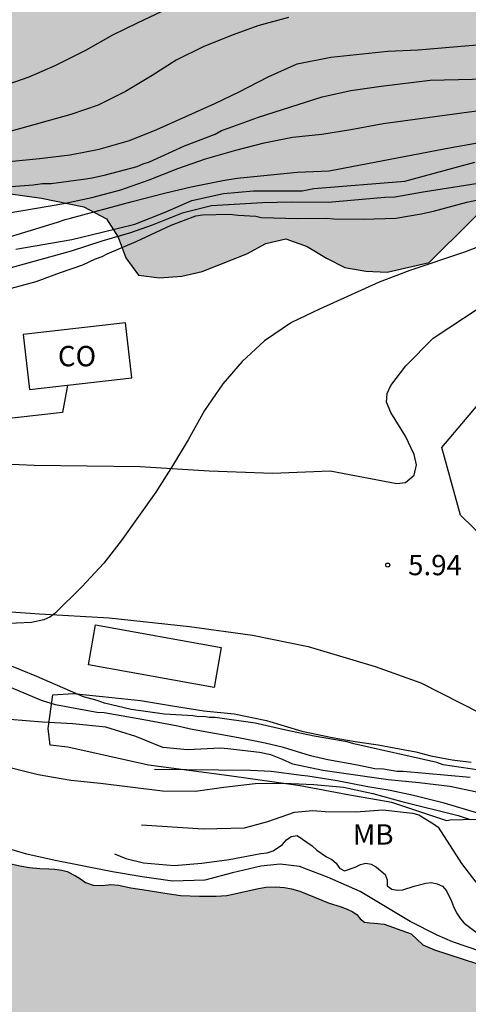
# Model space of a CAD drawing. Units: metres. Extents: x 584143 to 584495, y 4795289 to 4795541.
# Drawn here: x 584366 to 584383, y 4795321 to 4795357 of the extents above; entities that cross this region are included whole.
import ezdxf

# ---------------------------------------------------------------- set-up
doc = ezdxf.new("R2010")
doc.units = ezdxf.units.M
for name, color, linetype in [('020101', 3, 'CABEZA_TALUD'), ('020104', 34, 'Continuous'), ('020107', 3, 'Continuous'), ('020204', 9, 'Continuous'), ('020308', 9, 'Continuous'), ('060110', 9, 'Continuous'), ('060124', 9, 'Continuous'), ('070105', 6, 'Continuous'), ('070108', 9, 'VALLA'), ('080107', 9, 'Continuous'), ('080301', 9, 'Continuous'), ('100106', 63, 'Continuous'), ('100301', 7, 'Continuous'), ('990504', 63, 'Continuous'), ('990506', 131, 'Continuous')]:
    doc.layers.add(name, color=color, linetype=linetype)
doc.layers.add('020105', color=24, linetype='Continuous', lineweight=30)
doc.layers.add('050111', color=5, linetype='Continuous', lineweight=30)
doc.styles.add('ARIAL', font='ARIAL.TTF', dxfattribs={"height": 1})
doc.linetypes.add('CABEZA_TALUD', pattern='A,0.1,[204,DONOSTI.shx,S=0.15,R=0,X=0,Y=0],0,0.2', length=0.3)
doc.linetypes.add('VALLA', pattern='A,1,[200,DONOSTI.shx,S=0.1,R=0,X=0,Y=0],1', length=2)

# ---------------------------------------------------------------- blocks, each defined once
blk = doc.blocks.new('COTAPU')
blk.add_circle((0, 0), 0.075)

msp = doc.modelspace()

# ---------------------------------------------------------------- hatches: boundary and pattern name
at = {"layer": '990504'}
msp.add_hatch(color=256, dxfattribs=at).paths.add_polyline_path([(584494.119, 4795394.303), (584494.117, 4795293.565), (584492.295, 4795293.959), (584490.259, 4795294.614), (584487.418, 4795295.826), (584486.532, 4795296.516), (584485.806, 4795297.18), (584484.378, 4795298.989), (584482.927, 4795300.423), (584481.962, 4795300.791), (584480.948, 4795300.651), (584479.907, 4795300.351), (584478.812, 4795300.184), (584476.673, 4795300.197), (584475.682, 4795300.539), (584473.829, 4795301.971), (584473.103, 4795302.715), (584472.803, 4795303.675), (584473.171, 4795304.64), (584473.995, 4795305.34), (584474.901, 4795305.933), (584475.941, 4795306.261), (584477.037, 4795306.321), (584478.106, 4795306.301), (584479.202, 4795306.227), (584481.315, 4795306), (584482.36, 4795305.712), (584483.269, 4795305.637), (584484.257, 4795305.884), (584484.921, 4795306.476), (584485.263, 4795307.441), (584485.256, 4795308.537), (584484.822, 4795309.576), (584484.228, 4795310.562), (584482.934, 4795312.211), (584482.075, 4795312.847), (584481.031, 4795313.188), (584480.012, 4795313.583), (584478.215, 4795314.614), (584477.435, 4795315.331), (584476.682, 4795316.155), (584475.469, 4795317.778), (584474.769, 4795318.549), (584473.263, 4795320.09), (584472.564, 4795320.727), (584470.82, 4795321.786), (584469.802, 4795322.207), (584468.6, 4795322.04), (584466.761, 4795321.039), (584465.991, 4795320.286), (584465.086, 4795319.612), (584464.181, 4795319.018), (584463.275, 4795318.558), (584462.18, 4795318.418), (584461.402, 4795319.108), (584461.208, 4795320.123), (584461.309, 4795321.166), (584461.57, 4795322.183), (584462.206, 4795323.096), (584462.522, 4795323.82), (584462.571, 4795324.595), (584462.725, 4795325.612), (584462.638, 4795326.627), (584462.339, 4795327.507), (584461.231, 4795329.372), (584460.638, 4795330.277), (584459.124, 4795332.914), (584457.453, 4795335.202), (584456.753, 4795336), (584455.947, 4795336.69), (584454.096, 4795337.694), (584453.237, 4795338.304), (584452.325, 4795338.833), (584451.283, 4795338.719), (584450.298, 4795338.072), (584449.555, 4795337.238), (584449.133, 4795336.273), (584448.371, 4795334.211), (584447.473, 4795332.387), (584446.837, 4795331.555), (584446.308, 4795330.643), (584445.913, 4795329.705), (584445.276, 4795328.872), (584444.399, 4795328.172), (584443.465, 4795327.818), (584442.45, 4795327.759), (584441.406, 4795327.966), (584440.388, 4795328.387), (584439.449, 4795328.943), (584437.81, 4795330.296), (584436.278, 4795331.864), (584435.657, 4795332.795), (584435.384, 4795333.756), (584435.217, 4795334.771), (584435.211, 4795335.787), (584435.599, 4795337.794), (584435.727, 4795338.757), (584435.267, 4795339.609), (584433.338, 4795340.399), (584432.852, 4795341.252), (584432.471, 4795342.212), (584431.718, 4795342.982), (584430.78, 4795343.377), (584428.693, 4795343.685), (584427.675, 4795344.053), (584425.825, 4795345.084), (584424.702, 4795345.024), (584423.688, 4795344.804), (584422.673, 4795344.717), (584421.496, 4795344.737), (584420.294, 4795344.703), (584419.303, 4795344.937), (584416.462, 4795346.229), (584413.409, 4795347.173), (584411.453, 4795347.989), (584410.515, 4795348.465), (584408.612, 4795349.255), (584406.604, 4795349.884), (584401.544, 4795351.082), (584400.633, 4795351.451), (584398.544, 4795352.106), (584393.298, 4795353.25), (584392.335, 4795353.324), (584391.347, 4795353.159), (584390.334, 4795352.725), (584388.414, 4795352.018), (584386.331, 4795351.738), (584384.355, 4795351.405), (584381.274, 4795348.341), (584379.719, 4795347.99), (584378.934, 4795348.033), (584378.164, 4795348.167), (584377.484, 4795348.512), (584376.773, 4795348.933), (584375.986, 4795349.218), (584375.247, 4795349.05), (584374.553, 4795348.67), (584372.908, 4795348.016), (584372.154, 4795347.848), (584371.323, 4795347.786), (584370.553, 4795347.874), (584370.083, 4795348.522), (584369.809, 4795349.277), (584369.369, 4795349.955), (584368.537, 4795350.406), (584366.981, 4795350.719), (584365.213, 4795350.971), (584364.412, 4795351.15), (584363.535, 4795351.284), (584362.629, 4795351.342), (584360.938, 4795351.277), (584360.183, 4795351.214), (584359.413, 4795351.091), (584357.782, 4795351.042), (584357.026, 4795351.327), (584356.071, 4795352.638), (584355.903, 4795353.332), (584355.795, 4795354.072), (584355.551, 4795354.887), (584354.608, 4795357.271), (584354.153, 4795357.904), (584353.442, 4795358.31), (584352.672, 4795358.383), (584351.766, 4795358.245), (584351.103, 4795357.775), (584350.516, 4795357.079), (584350.064, 4795356.352), (584349.734, 4795355.687), (584349.449, 4795354.976), (584348.059, 4795349.476), (584347.536, 4795347.571), (584347.25, 4795346.997), (584346.693, 4795346.376), (584346.06, 4795345.921), (584345.652, 4795345.844), (584344.957, 4795345.918), (584340.881, 4795345.575), (584340.247, 4795345.558), (584339.492, 4795345.601), (584338.691, 4795345.584), (584338.026, 4795345.688), (584337.181, 4795345.64), (584336.38, 4795345.668), (584335.731, 4795345.425), (584334.947, 4795345.196), (584334.146, 4795345.164), (584333.345, 4795345.313), (584332.12, 4795346.08), (584331.499, 4795346.577), (584330.879, 4795346.983), (584329.578, 4795347.674), (584328.943, 4795348.155), (584328.473, 4795348.758), (584328.32, 4795349.468), (584328.513, 4795350.45), (584328.451, 4795351.084), (584328.162, 4795351.793), (584327.693, 4795352.426), (584327.163, 4795352.833), (584325.952, 4795353.585), (584325.302, 4795354.051), (584324.227, 4795355.06), (584323.531, 4795355.527), (584321.188, 4795356.049), (584320.388, 4795356.062), (584319.663, 4795355.818), (584318.925, 4795355.348), (584318.428, 4795354.712), (584316.999, 4795352.669), (584316.517, 4795352.109), (584315.869, 4795351.579), (584315.311, 4795351.019), (584314.905, 4795350.428), (584314.184, 4795349.007), (584313.733, 4795348.401), (584312.633, 4795347.251), (584312.03, 4795346.781), (584310.388, 4795345.205), (584309.513, 4795345.038), (584308.033, 4795344.974), (584306.522, 4795345.06), (584305.783, 4795344.922), (584304.562, 4795344.209), (584303.974, 4795343.709), (584303.432, 4795343.345), (584302.918, 4795343.193), (584302.163, 4795343.191), (584301.347, 4795343.309), (584300.652, 4795343.549), (584300.002, 4795343.879), (584299.336, 4795344.285), (584298.14, 4795345.249), (584297.034, 4795346.469), (584296.064, 4795347.705), (584295.351, 4795349.032), (584294.758, 4795350.511), (584294.394, 4795351.159), (584293.954, 4795351.732), (584293.258, 4795352.032), (584292.428, 4795352.03), (584291.704, 4795351.635), (584289.775, 4795350.09), (584287.182, 4795348.391), (584286.442, 4795348.132), (584285.642, 4795347.964), (584284.917, 4795348.007), (584284.162, 4795348.096), (584283.421, 4795348.29), (584282.695, 4795348.575), (584280.623, 4795349.672), (584277.415, 4795351.778), (584276.825, 4795352.32), (584276.082, 4795353.587), (584276.67, 4795354.132), (584277.394, 4795354.391), (584278.193, 4795354.499), (584280.534, 4795354.626), (584281.863, 4795354.856), (584282.557, 4795355.145), (584282.798, 4795355.417), (584283.038, 4795355.856), (584283.414, 4795356.386), (584284.032, 4795356.871), (584284.726, 4795357.19), (584285.481, 4795357.282), (584286.266, 4795357.315), (584287.052, 4795357.241), (584288.654, 4795356.838), (584289.349, 4795356.553), (584290.891, 4795356.149), (584291.677, 4795356.076), (584292.538, 4795356.123), (584293.292, 4795356.533), (584293.985, 4795357.078), (584294.694, 4795357.412), (584296.173, 4795357.96), (584297.018, 4795358.098), (584298.603, 4795358.495), (584299.387, 4795358.799), (584300.02, 4795359.269), (584300.472, 4795359.92), (584300.681, 4795360.63), (584300.634, 4795361.37), (584300.33, 4795362.094), (584299.875, 4795362.727), (584299.255, 4795363.209), (584298.559, 4795363.6), (584297.212, 4795364.457), (584296.532, 4795364.803), (584295.821, 4795365.254), (584295.155, 4795365.766), (584293.988, 4795366.925), (584293.624, 4795367.619), (584293.547, 4795368.374), (584293.771, 4795369.1), (584294.207, 4795369.72), (584294.78, 4795370.341), (584295.398, 4795370.886), (584296.076, 4795371.311), (584296.861, 4795371.494), (584298.416, 4795371.71), (584299.217, 4795371.697), (584300.048, 4795371.594), (584300.848, 4795371.626), (584303.129, 4795371.496), (584304.716, 4795371.108), (584305.367, 4795370.566), (584307.668, 4795368.412), (584308.454, 4795368.188), (584309.225, 4795368.22), (584309.994, 4795368.328), (584310.705, 4795368.013), (584311.16, 4795367.38), (584311.57, 4795366.595), (584312.193, 4795365.117), (584312.452, 4795364.377), (584312.817, 4795363.578), (584313.287, 4795362.945), (584314.012, 4795362.72), (584314.857, 4795362.889), (584315.43, 4795363.479), (584315.911, 4795364.16), (584316.59, 4795364.63), (584317.791, 4795365.703), (584320.679, 4795367.319), (584323.159, 4795369.935), (584325.735, 4795371.806), (584329.422, 4795373.542), (584335.878, 4795374.518), (584343.27, 4795377.342), (584348.07, 4795379.582), (584350.598, 4795381.286), (584351.742, 4795384.093), (584353.654, 4795386.021), (584355.782, 4795387.133), (584358.478, 4795387.269), (584364.222, 4795387.085), (584371.526, 4795387.269), (584378.317, 4795387.773), (584381.245, 4795387.501), (584384.021, 4795386.245), (584386.533, 4795383.653), (584389.293, 4795380.053), (584392.541, 4795377.245), (584397.277, 4795376.469), (584402.284, 4795375.877), (584403.02, 4795375.269), (584404.636, 4795375.189), (584405.9, 4795375.781), (584406.484, 4795377.309), (584406.78, 4795378.66), (584406.332, 4795380.932), (584407.509, 4795386.788), (584409.772, 4795387.364), (584412.14, 4795387.228), (584414.188, 4795385.092), (584414.98, 4795382.316), (584415.556, 4795377.364), (584417.332, 4795374.252), (584418.644, 4795373.26), (584419.988, 4795372.892), (584422.844, 4795373.172), (584425.004, 4795375.204), (584425.66, 4795379.124), (584426.756, 4795384.156), (584427.076, 4795388.268), (584428.372, 4795390.068), (584431.316, 4795391.532), (584443.284, 4795391.475), (584463.923, 4795392.019), (584472.595, 4795392.827), (584477.163, 4795393.819), (584480.026, 4795395.055), (584482.828, 4795395.956), (584484.908, 4795396.188), (584488.675, 4795395.892), (584491.915, 4795394.836)])
at = {"layer": '990506'}
msp.add_hatch(color=256, dxfattribs=at).paths.add_polyline_path([(584383.276, 4795299.28), (584390.126, 4795298.625), (584394.191, 4795298.442), (584398.846, 4795298.076), (584403.102, 4795297.413), (584410.76, 4795295.76), (584420.235, 4795294.468), (584422.375, 4795294.27), (584423.393, 4795294.01), (584424.76, 4795293.538), (584428.916, 4795291.992), (584432.988, 4795290.873), (584435.819, 4795290.149), (584494.117, 4795290.148), (584494.117, 4795294.374), (584492.031, 4795294.966), (584487.262, 4795296.487), (584485.065, 4795297.276), (584483.375, 4795298.201), (584480.749, 4795299.254), (584474.721, 4795301.249), (584468.395, 4795303.937), (584467.002, 4795304.303), (584465.234, 4795304.8), (584463.545, 4795305.645), (584461.908, 4795306.517), (584459.604, 4795307.279), (584456.842, 4795308.652), (584455.423, 4795308.937), (584454.915, 4795308.988), (584454.435, 4795308.904), (584453.742, 4795308.606), (584452.384, 4795307.582), (584451.721, 4795306.776), (584451.481, 4795306.668), (584450.599, 4795306.529), (584449.769, 4795306.764), (584449.446, 4795307.056), (584449.231, 4795307.242), (584448.643, 4795307.346), (584448.187, 4795307.476), (584447.222, 4795307.925), (584446.659, 4795308.242), (584446.203, 4795308.373), (584445.615, 4795308.37), (584445.294, 4795308.421), (584445.026, 4795308.526), (584444.622, 4795308.898), (584443.866, 4795310.15), (584443.277, 4795310.334), (584442.875, 4795310.438), (584442.127, 4795310.273), (584441.835, 4795310.031), (584441.514, 4795309.975), (584440.898, 4795310.185), (584439.021, 4795311.029), (584438.35, 4795311.56), (584438.053, 4795312.013), (584437.809, 4795312.573), (584437.647, 4795312.812), (584437.458, 4795313.132), (584437.001, 4795313.396), (584436.251, 4795313.739), (584434.401, 4795314.503), (584431.268, 4795315.366), (584426.504, 4795316.005), (584422.841, 4795316.25), (584422.545, 4795316.542), (584420.262, 4795318.186), (584418.761, 4795318.792), (584417.743, 4795319.079), (584416.11, 4795319.417), (584413.758, 4795319.322), (584410.31, 4795319.087), (584408.678, 4795319.371), (584405.223, 4795320.232), (584404.527, 4795320.388), (584403.806, 4795320.303), (584403.565, 4795320.329), (584402.79, 4795320.297), (584402.414, 4795320.616), (584402.145, 4795320.828), (584401.101, 4795320.955), (584399.228, 4795321.184), (584397.115, 4795321.385), (584396.152, 4795321.433), (584396.099, 4795321.406), (584395.511, 4795321.268), (584395.056, 4795321.399), (584394.467, 4795321.529), (584393.638, 4795321.711), (584392.837, 4795321.599), (584390.943, 4795320.812), (584390.087, 4795320.86), (584388.803, 4795320.986), (584386.288, 4795321.373), (584384.037, 4795322.161), (584381.465, 4795323.001), (584381.036, 4795323.185), (584380.605, 4795323.591), (584379.609, 4795323.94), (584379.26, 4795323.984), (584379.088, 4795323.991), (584378.889, 4795324.021), (584378.729, 4795324.14), (584378.618, 4795324.287), (584378.458, 4795324.399), (584378.247, 4795324.497), (584377.984, 4795324.593), (584377.58, 4795324.716), (584376.499, 4795325.159), (584376.199, 4795325.243), (584375.938, 4795325.301), (584375.593, 4795325.319), (584375.255, 4795325.306), (584374.915, 4795325.246), (584374.092, 4795325.059), (584373.813, 4795324.999), (584373.421, 4795324.98), (584372.806, 4795324.978), (584372.102, 4795324.997), (584371.52, 4795325.08), (584370.847, 4795325.198), (584370.274, 4795325.283), (584369.816, 4795325.38), (584369.534, 4795325.403), (584369.227, 4795325.372), (584368.887, 4795325.383), (584368.598, 4795325.48), (584368.375, 4795325.637), (584368.231, 4795325.726), (584367.93, 4795325.887), (584367.726, 4795325.938), (584367.47, 4795325.968), (584367.245, 4795325.988), (584366.914, 4795326.001), (584366.541, 4795326.038), (584366.179, 4795326.093), (584365.75, 4795326.195), (584365.32, 4795326.333), (584364.958, 4795326.454), (584364.547, 4795326.598), (584363.911, 4795326.815), (584363.305, 4795327.038), (584362.876, 4795327.232), (584362.528, 4795327.402), (584362.239, 4795327.559), (584361.919, 4795327.687), (584361.518, 4795327.784), (584361.032, 4795327.865), (584360.518, 4795327.915), (584360.084, 4795327.94), (584359.478, 4795327.955), (584358.868, 4795327.988), (584358.441, 4795328.027), (584357.159, 4795328.155), (584356.591, 4795328.276), (584356.065, 4795328.448), (584355.434, 4795328.606), (584354.682, 4795328.773), (584353.891, 4795328.951), (584353.259, 4795329.139), (584352.686, 4795329.29), (584351.813, 4795329.448), (584351.32, 4795329.444), (584350.79, 4795329.44), (584350.229, 4795329.429), (584349.727, 4795329.43), (584349.232, 4795329.424), (584348.573, 4795329.392), (584347.831, 4795329.371), (584346.794, 4795329.427), (584346.261, 4795329.494), (584345.543, 4795329.607), (584344.918, 4795329.75), (584344.42, 4795329.934), (584343.873, 4795330.123), (584343.354, 4795330.246), (584342.737, 4795330.317), (584342.122, 4795330.346), (584341.375, 4795330.379), (584340.728, 4795330.375), (584340.097, 4795330.359), (584339.484, 4795330.315), (584338.968, 4795330.291), (584338.574, 4795330.275), (584337.889, 4795330.264), (584337.506, 4795330.265), (584336.905, 4795330.332), (584336.384, 4795330.497), (584335.947, 4795330.688), (584335.59, 4795330.866), (584335.249, 4795331.017), (584334.721, 4795331.131), (584334.144, 4795331.155), (584333.47, 4795331.118), (584332.781, 4795331.069), (584332.133, 4795331.006), (584331.584, 4795330.984), (584331.129, 4795330.964), (584330.737, 4795330.921), (584330.344, 4795330.877), (584329.981, 4795330.787), (584329.674, 4795330.667), (584329.392, 4795330.53), (584329.043, 4795330.426), (584328.759, 4795330.466), (584328.543, 4795330.552), (584328.2, 4795330.624), (584327.745, 4795330.618), (584327.365, 4795330.6), (584326.553, 4795330.591), (584326.239, 4795330.6), (584325.753, 4795330.612), (584325.302, 4795330.637), (584324.845, 4795330.648), (584324.317, 4795330.684), (584323.774, 4795330.72), (584323.321, 4795330.747), (584322.793, 4795330.771), (584322.284, 4795330.788), (584321.904, 4795330.797), (584321.524, 4795330.77), (584321.095, 4795330.741), (584320.59, 4795330.69), (584320.039, 4795330.623), (584319.481, 4795330.556), (584318.946, 4795330.486), (584318.484, 4795330.422), (584318.008, 4795330.348), (584317.452, 4795330.238), (584316.91, 4795330.101), (584316.38, 4795329.947), (584315.984, 4795329.826), (584315.555, 4795329.682), (584315.102, 4795329.558), (584314.671, 4795329.498), (584314.312, 4795329.448), (584313.911, 4795329.36), (584313.583, 4795329.242), (584313.339, 4795329.124), (584313.074, 4795329.048), (584312.727, 4795329.022), (584312.241, 4795329.018), (584311.706, 4795329.054), (584311.323, 4795329.121), (584311.039, 4795329.188), (584310.422, 4795329.412), (584310.151, 4795329.552), (584309.876, 4795329.666), (584309.529, 4795329.74), (584309.048, 4795329.809), (584308.571, 4795329.876), (584308.038, 4795329.969), (584307.536, 4795330.019), (584307.142, 4795330.006), (584306.778, 4795329.937), (584306.408, 4795329.83), (584306.037, 4795329.705), (584305.681, 4795329.58), (584305.358, 4795329.485), (584305.034, 4795329.468), (584304.867, 4795329.528), (584304.724, 4795329.662), (584304.564, 4795329.828), (584304.378, 4795329.961), (584304.08, 4795330.024), (584303.716, 4795330.011), (584303.42, 4795329.982), (584303.068, 4795329.967), (584302.787, 4795329.985), (584302.472, 4795330.008), (584302.123, 4795330.007), (584301.832, 4795329.947), (584301.562, 4795329.855), (584301.225, 4795329.718), (584300.885, 4795329.63), (584300.528, 4795329.615), (584300.345, 4795329.678), (584300.082, 4795329.705), (584299.789, 4795329.655), (584299.468, 4795329.603), (584299.087, 4795329.599), (584298.599, 4795329.643), (584298.254, 4795329.724), (584297.923, 4795329.833), (584297.683, 4795329.887), (584297.369, 4795329.881), (584297.21, 4795329.836), (584296.977, 4795329.772), (584296.726, 4795329.793), (584296.494, 4795329.818), (584296.255, 4795329.794), (584295.959, 4795329.844), (584295.804, 4795329.971), (584295.639, 4795330.038), (584295.36, 4795330.08), (584294.914, 4795330.13), (584294.459, 4795330.206), (584294.046, 4795330.316), (584293.631, 4795330.434), (584293.297, 4795330.518), (584292.9, 4795330.564), (584292.426, 4795330.574), (584291.894, 4795330.537), (584291.246, 4795330.519), (584290.681, 4795330.518), (584290.017, 4795330.495), (584289.322, 4795330.469), (584288.586, 4795330.435), (584287.957, 4795330.398), (584287.41, 4795330.375), (584286.788, 4795330.317), (584286.08, 4795330.219), (584285.491, 4795330.14), (584284.619, 4795329.99), (584284.201, 4795329.935), (584283.673, 4795329.915), (584283.124, 4795329.918), (584282.547, 4795329.905), (584281.942, 4795329.873), (584281.327, 4795329.848), (584280.729, 4795329.84), (584280.14, 4795329.838), (584279.652, 4795329.813), (584279.093, 4795329.76), (584278.542, 4795329.702), (584277.993, 4795329.637), (584277.378, 4795329.598), (584276.794, 4795329.545), (584276.29, 4795329.424), (584275.781, 4795329.258), (584275.322, 4795329.109), (584274.839, 4795328.993), (584274.452, 4795328.922), (584273.577, 4795328.771), (584273.239, 4795328.719), (584272.742, 4795328.628), (584272.228, 4795328.512), (584271.701, 4795328.374), (584271.171, 4795328.169), (584270.684, 4795327.923), (584270.229, 4795327.648), (584269.765, 4795327.381), (584269.25, 4795327.19), (584268.668, 4795327.09), (584268.121, 4795327.072), (584267.549, 4795327.084), (584266.72, 4795327.108), (584266.002, 4795327.094), (584265.411, 4795327.053), (584264.989, 4795326.981), (584264.715, 4795326.898), (584264.372, 4795326.78), (584263.903, 4795326.615), (584263.444, 4795326.456), (584263.01, 4795326.368), (584262.59, 4795326.336), (584262.196, 4795326.307), (584261.593, 4795326.28), (584261.366, 4795326.26), (584261.032, 4795326.199), (584260.676, 4795326.085), (584260.31, 4795325.922), (584259.907, 4795325.726), (584259.568, 4795325.533), (584259.226, 4795325.25), (584258.91, 4795325.017), (584258.516, 4795324.814), (584258.099, 4795324.651), (584257.721, 4795324.521), (584257.344, 4795324.321), (584256.915, 4795324.148), (584256.524, 4795324.044), (584256.242, 4795323.902), (584256.022, 4795323.728), (584255.744, 4795323.53), (584255.31, 4795323.393), (584254.808, 4795323.312), (584254.283, 4795323.184), (584253.855, 4795323.028), (584253.442, 4795322.848), (584252.751, 4795322.53), (584252.463, 4795322.383), (584252.212, 4795322.211), (584251.976, 4795321.971), (584251.777, 4795321.713), (584251.578, 4795321.456), (584251.285, 4795321.226), (584250.927, 4795321.14), (584250.565, 4795321.083), (584250.169, 4795321.014), (584249.735, 4795320.961), (584249.273, 4795320.899), (584248.823, 4795320.827), (584248.445, 4795320.752), (584248.018, 4795320.648), (584247.528, 4795320.484), (584247.097, 4795320.253), (584246.666, 4795319.966), (584246.106, 4795319.68), (584245.574, 4795319.496), (584245.089, 4795319.37), (584244.575, 4795319.245), (584244.029, 4795319.123), (584243.555, 4795319.024), (584243.044, 4795318.905), (584242.486, 4795318.716), (584242.083, 4795318.557), (584241.637, 4795318.38), (584241.222, 4795318.245), (584240.775, 4795318.07), (584240.39, 4795317.917), (584239.963, 4795317.775), (584239.499, 4795317.626), (584238.998, 4795317.456), (584238.519, 4795317.267), (584238.09, 4795317.066), (584237.807, 4795316.884), (584237.531, 4795316.705), (584237.245, 4795316.519), (584236.954, 4795316.364), (584236.65, 4795316.264), (584236.34, 4795316.238), (584236.054, 4795316.272), (584235.678, 4795316.301), (584235.202, 4795316.298), (584234.744, 4795316.266), (584234.226, 4795316.23), (584233.721, 4795316.216), (584233.226, 4795316.14), (584232.722, 4795316.038), (584232.157, 4795315.907), (584231.522, 4795315.734), (584230.98, 4795315.575), (584230.328, 4795315.421), (584229.577, 4795315.292), (584228.961, 4795315.19), (584228.294, 4795315.129), (584227.783, 4795315.076), (584227.14, 4795314.962), (584226.453, 4795314.787), (584225.759, 4795314.599), (584225.053, 4795314.435), (584224.488, 4795314.321), (584223.916, 4795314.184), (584223.332, 4795314.023), (584222.608, 4795313.816), (584221.815, 4795313.594), (584221.001, 4795313.387), (584220.298, 4795313.217), (584219.592, 4795313.055), (584218.752, 4795312.884), (584217.943, 4795312.722), (584217.446, 4795312.625), (584216.696, 4795312.524), (584216.231, 4795312.483), (584215.626, 4795312.441), (584215.175, 4795312.398), (584214.786, 4795312.322), (584214.317, 4795312.222), (584213.855, 4795312.162), (584213.416, 4795312.07), (584212.99, 4795311.935), (584212.507, 4795311.76), (584212.045, 4795311.59), (584211.658, 4795311.42), (584211.307, 4795311.25), (584210.873, 4795311.085), (584210.409, 4795310.964), (584209.836, 4795310.918), (584209.265, 4795310.923), (584208.587, 4795310.95), (584208.007, 4795310.974), (584207.376, 4795310.984), (584206.777, 4795311.015), (584206.273, 4795311.023), (584205.7, 4795311.015), (584205.116, 4795310.971), (584204.126, 4795310.827), (584203.573, 4795310.701), (584203.09, 4795310.545), (584202.799, 4795310.411), (584202.673, 4795310.281), (584202.619, 4795310.072), (584202.606, 4795309.882), (584202.609, 4795309.692), (584202.562, 4795309.507), (584202.466, 4795309.377), (584201.374, 4795308.985), (584200.973, 4795308.946), (584200.436, 4795308.914), (584199.938, 4795308.887), (584199.544, 4795308.91), (584199.145, 4795309.002), (584198.823, 4795308.983), (584198.45, 4795308.956), (584198.086, 4795309.039), (584197.706, 4795309.083), (584197.293, 4795309.056), (584196.923, 4795308.954), (584196.625, 4795308.843), (584196.353, 4795308.814), (584195.994, 4795308.818), (584195.611, 4795308.8), (584195.175, 4795308.734), (584194.774, 4795308.643), (584194.406, 4795308.537), (584194.047, 4795308.425), (584193.7, 4795308.335), (584193.161, 4795308.346), (584192.785, 4795308.45), (584192.391, 4795308.491), (584191.933, 4795308.467), (584191.666, 4795308.466), (584191.281, 4795308.423), (584190.983, 4795308.342), (584190.599, 4795308.212), (584190.045, 4795308.058), (584189.44, 4795307.974), (584188.882, 4795307.93), (584188.387, 4795307.889), (584188.051, 4795307.872), (584187.586, 4795307.875), (584190.576, 4795290.155), (584226.611, 4795290.154), (584226.721, 4795290.199), (584227.668, 4795290.474), (584228.203, 4795290.661), (584228.69, 4795290.857), (584229.086, 4795291.036), (584229.382, 4795291.208), (584229.688, 4795291.42), (584230, 4795291.644), (584230.29, 4795291.835), (584230.677, 4795292.075), (584231.048, 4795292.281), (584231.405, 4795292.457), (584231.745, 4795292.566), (584232.214, 4795292.69), (584232.654, 4795292.808), (584232.983, 4795292.915), (584233.815, 4795293.236), (584234.295, 4795293.474), (584234.745, 4795293.703), (584235.207, 4795293.885), (584235.751, 4795294.011), (584236.272, 4795294.05), (584236.727, 4795294.1), (584237.32, 4795294.185), (584237.878, 4795294.267), (584238.462, 4795294.418), (584238.966, 4795294.579), (584239.55, 4795294.827), (584240.091, 4795295.07), (584240.642, 4795295.361), (584241.057, 4795295.582), (584241.472, 4795295.788), (584241.858, 4795295.96), (584242.379, 4795296.133), (584243.007, 4795296.294), (584243.549, 4795296.389), (584244.255, 4795296.471), (584244.971, 4795296.527), (584245.522, 4795296.552), (584245.975, 4795296.569), (584247.385, 4795296.554), (584247.901, 4795296.553), (584248.558, 4795296.56), (584249.236, 4795296.613), (584249.872, 4795296.749), (584250.456, 4795296.931), (584250.962, 4795297.087), (584251.539, 4795297.288), (584252.153, 4795297.452), (584252.725, 4795297.622), (584253.285, 4795297.814), (584253.897, 4795298.034), (584254.711, 4795298.355), (584255.411, 4795298.657), (584257.122, 4795299.392), (584257.753, 4795299.638), (584258.447, 4795299.905), (584259.117, 4795300.176), (584259.759, 4795300.445), (584260.474, 4795300.72), (584261.009, 4795300.935), (584261.578, 4795301.154), (584262.127, 4795301.341), (584262.612, 4795301.497), (584263.14, 4795301.649), (584263.733, 4795301.831), (584264.375, 4795302.023), (584264.971, 4795302.182), (584265.506, 4795302.31), (584266.69, 4795302.524), (584267.574, 4795302.663), (584268.294, 4795302.792), (584268.965, 4795302.948), (584269.64, 4795303.084), (584270.412, 4795303.213), (584271.113, 4795303.308), (584271.911, 4795303.45), (584272.584, 4795303.595), (584273.304, 4795303.766), (584274.16, 4795303.933), (584274.974, 4795304.064), (584276.629, 4795304.32), (584277.248, 4795304.413), (584278.052, 4795304.525), (584278.672, 4795304.586), (584279.549, 4795304.64), (584280.307, 4795304.703), (584280.929, 4795304.796), (584281.656, 4795304.934), (584282.448, 4795305.133), (584283.189, 4795305.356), (584283.902, 4795305.569), (584284.453, 4795305.725), (584285.086, 4795305.896), (584286.298, 4795306.174), (584286.892, 4795306.339), (584287.626, 4795306.52), (584288.242, 4795306.66), (584288.854, 4795306.793), (584289.518, 4795306.933), (584290.064, 4795307.054), (584290.534, 4795307.147), (584291.169, 4795307.259), (584291.84, 4795307.362), (584292.405, 4795307.441), (584292.945, 4795307.501), (584293.475, 4795307.542), (584294.083, 4795307.577), (584294.728, 4795307.583), (584295.415, 4795307.583), (584296.098, 4795307.58), (584296.725, 4795307.572), (584298.074, 4795307.519), (584298.699, 4795307.462), (584299.508, 4795307.371), (584300.245, 4795307.293), (584300.924, 4795307.241), (584301.541, 4795307.203), (584301.996, 4795307.195), (584302.456, 4795307.186), (584302.977, 4795307.16), (584303.484, 4795307.126), (584303.993, 4795307.083), (584304.517, 4795307.03), (584304.963, 4795306.973), (584305.331, 4795306.917), (584305.726, 4795306.827), (584306.122, 4795306.753), (584306.517, 4795306.723), (584307.188, 4795306.737), (584307.791, 4795306.76), (584308.251, 4795306.81), (584308.736, 4795306.889), (584309.177, 4795306.958), (584309.705, 4795307.028), (584310.282, 4795307.093), (584310.873, 4795307.155), (584311.431, 4795307.201), (584312.044, 4795307.238), (584312.616, 4795307.251), (584313.19, 4795307.247), (584313.831, 4795307.235), (584314.535, 4795307.171), (584315.159, 4795307.093), (584315.793, 4795306.998), (584316.347, 4795306.946), (584316.976, 4795306.873), (584317.645, 4795306.799), (584318.253, 4795306.752), (584318.828, 4795306.746), (584320.177, 4795306.801), (584320.674, 4795306.815), (584321.144, 4795306.828), (584321.632, 4795306.798), (584322.143, 4795306.769), (584322.704, 4795306.74), (584323.246, 4795306.692), (584323.728, 4795306.644), (584324.268, 4795306.564), (584324.808, 4795306.441), (584325.39, 4795306.295), (584326.026, 4795306.092), (584326.628, 4795305.906), (584327.081, 4795305.76), (584327.59, 4795305.615), (584328.062, 4795305.499), (584328.577, 4795305.374), (584329.103, 4795305.232), (584330.162, 4795304.998), (584330.788, 4795304.88), (584331.453, 4795304.776), (584332.058, 4795304.689), (584332.861, 4795304.607), (584333.657, 4795304.517), (584334.396, 4795304.449), (584335.194, 4795304.357), (584335.929, 4795304.263), (584336.654, 4795304.169), (584337.549, 4795304.061), (584338.403, 4795303.953), (584339.107, 4795303.875), (584340.746, 4795303.631), (584341.307, 4795303.562), (584341.983, 4795303.477), (584342.525, 4795303.427), (584343.058, 4795303.386), (584343.792, 4795303.327), (584344.447, 4795303.279), (584345.028, 4795303.246), (584345.706, 4795303.222), (584346.338, 4795303.181), (584347.009, 4795303.12), (584347.614, 4795303.058), (584348.25, 4795303.001), (584348.835, 4795302.953), (584349.328, 4795302.929), (584349.783, 4795302.906), (584350.264, 4795302.868), (584352.477, 4795302.686), (584352.914, 4795302.626), (584353.649, 4795302.565), (584354.165, 4795302.515), (584354.792, 4795302.434), (584355.531, 4795302.314), (584356.17, 4795302.206), (584356.85, 4795302.125), (584357.501, 4795302.047), (584358.195, 4795301.962), (584358.914, 4795301.833), (584359.447, 4795301.757), (584360.592, 4795301.556), (584361.1, 4795301.442), (584361.621, 4795301.369), (584362.193, 4795301.3), (584362.71, 4795301.268), (584363.322, 4795301.256), (584363.902, 4795301.241), (584364.359, 4795301.259), (584364.714, 4795301.29), (584365.124, 4795301.296), (584365.549, 4795301.292), (584366.042, 4795301.261), (584366.572, 4795301.222), (584367.52, 4795301.136), (584368.196, 4795301.076), (584368.807, 4795301.037), (584369.33, 4795300.999), (584370.055, 4795300.93), (584370.806, 4795300.815), (584371.515, 4795300.726), (584372.111, 4795300.643), (584372.654, 4795300.597), (584373.189, 4795300.559), (584373.79, 4795300.492), (584374.217, 4795300.435), (584375.076, 4795300.329), (584375.614, 4795300.263), (584376.163, 4795300.196), (584376.686, 4795300.118), (584377.247, 4795300.037), (584377.765, 4795299.959), (584378.138, 4795299.878), (584378.638, 4795299.787), (584379.117, 4795299.702), (584379.582, 4795299.64), (584380.101, 4795299.568), (584381.235, 4795299.423)])

# ---------------------------------------------------------------- linework, layer by layer
at = {"layer": '020101'}
msp.add_polyline3d([(584367.396, 4795332.396, 4.988), (584368.15, 4795332.445, 5.235), (584369.224, 4795332.339, 5.402), (584370.631, 4795332.187, 5.455), (584371.807, 4795332, 5.455), (584372.962, 4795331.813, 5.459), (584374.077, 4795331.699, 5.459), (584375.28, 4795331.451, 5.467), (584376.573, 4795331.067, 5.467), (584377.701, 4795330.832, 5.466), (584378.544, 4795330.685, 5.425), (584379.394, 4795330.552, 5.437), (584380.176, 4795330.411, 5.437), (584380.774, 4795330.297, 5.437), (584381.338, 4795330.149, 5.437), (584382.12, 4795330.008, 5.437), (584382.82, 4795329.915, 5.437)], dxfattribs=at)
at = {"layer": '020104', "flags": 128}
for points, elevation in [([(584376.087, 4795357.388), (584374.957, 4795357.078), (584374.044, 4795356.744), (584372.962, 4795356.32), (584371.945, 4795355.806), (584371.062, 4795355.245), (584370.074, 4795354.65), (584369.072, 4795354.151), (584368.065, 4795353.802), (584365.634, 4795353.129)], 14), ([(584365.792, 4795352.075), (584366.899, 4795352.177), (584368.034, 4795352.317), (584369.099, 4795352.533), (584370.224, 4795352.849), (584371.227, 4795353.254), (584373.368, 4795354.211), (584374.271, 4795354.644), (584375.335, 4795355.191), (584376.403, 4795355.677), (584377.647, 4795355.922), (584379.748, 4795356.145), (584380.86, 4795356.195), (584387.364, 4795356.746)], 13), ([(584365.201, 4795351.1), (584366.672, 4795351.211), (584367.013, 4795351.255), (584367.333, 4795351.255), (584368.611, 4795351.429), (584368.846, 4795351.473), (584369.336, 4795351.581), (584370.508, 4795351.882), (584370.721, 4795351.99), (584370.955, 4795352.054), (584372.254, 4795352.655), (584373.383, 4795353.084), (584373.617, 4795353.213), (584373.894, 4795353.32), (584374.98, 4795353.707), (584377.323, 4795354.459), (584378.389, 4795354.697), (584379.497, 4795354.849), (584381.309, 4795355.067), (584387.552, 4795355.218)], 12), ([(584365.643, 4795350.158), (584367.806, 4795350.521), (584368.834, 4795350.745), (584369.902, 4795351.026), (584370.952, 4795351.4), (584372.002, 4795351.809), (584373.03, 4795352.174), (584374.142, 4795352.486), (584375.188, 4795352.758), (584376.238, 4795352.969), (584377.315, 4795353.082), (584378.388, 4795353.257), (584379.571, 4795353.472), (584384.382, 4795354.124)], 11), ([(584366.03, 4795348.838), (584368.101, 4795349.199), (584369.211, 4795349.46), (584370.414, 4795349.765), (584371.535, 4795350.201), (584372.522, 4795350.64), (584373.692, 4795350.892), (584374.791, 4795350.996), (584376.586, 4795350.994), (584377.019, 4795351.08), (584380.369, 4795351.35), (584382.96, 4795352.046)], 9), ([(584383.072, 4795351.258), (584381.055, 4795350.945), (584380.001, 4795350.754), (584379.64, 4795350.739), (584377.544, 4795350.557), (584376.204, 4795350.574), (584375.125, 4795350.55), (584373.246, 4795350.441), (584372.167, 4795350.168), (584371.058, 4795349.719), (584370.259, 4795349.447), (584369.201, 4795349.133), (584368.071, 4795348.766), (584367.635, 4795348.641), (584365.758, 4795348.127)], 8), ([(584365.866, 4795347.403), (584366.78, 4795347.644), (584367.673, 4795347.984), (584368.507, 4795348.264), (584368.963, 4795348.484), (584369.221, 4795348.564), (584369.4, 4795348.664), (584370.471, 4795349.124), (584371.761, 4795349.724), (584372.674, 4795350.064), (584372.912, 4795350.104), (584373.906, 4795350.127), (584374.224, 4795350.088), (584374.879, 4795350.05), (584375.078, 4795350.011), (584376.429, 4795349.975), (584377.502, 4795349.977), (584377.761, 4795349.958), (584378.853, 4795349.941), (584380.045, 4795349.984), (584380.978, 4795350.146), (584381.434, 4795350.246), (584382.665, 4795350.568), (584383.122, 4795350.668)], 7), ([(584383.574, 4795349.106), (584382.574, 4795348.733), (584380.56, 4795348.053), (584379.423, 4795347.617), (584377.23, 4795346.628), (584376.199, 4795346.135), (584375.195, 4795345.453), (584374.377, 4795344.701), (584373.669, 4795343.87), (584372.988, 4795342.885), (584372.382, 4795341.807), (584371.812, 4795340.853), (584371.197, 4795339.872), (584369.914, 4795338.078), (584369.281, 4795337.256), (584368.467, 4795336.384), (584367.473, 4795335.399), (584367.288, 4795335.262), (584367.068, 4795335.164), (584366.614, 4795335.066), (584365.502, 4795335.023)], 6), ([(584382.783, 4795329.348), (584380.319, 4795329.579), (584380.08, 4795329.579), (584379.583, 4795329.657), (584379.265, 4795329.676), (584378.629, 4795329.813), (584377.536, 4795330.009), (584376.9, 4795330.146), (584375.906, 4795330.462), (584375.23, 4795330.619), (584374.236, 4795330.816), (584372.467, 4795331.129), (584372.009, 4795331.247), (584370.757, 4795331.482), (584369.286, 4795331.736), (584369.028, 4795331.755), (584368.551, 4795331.833), (584367.497, 4795332.029), (584366.98, 4795332.187), (584365.867, 4795332.661)], 4), ([(584383.028, 4795328.811), (584382.035, 4795329.016), (584380.901, 4795329.158), (584379.754, 4795329.27), (584377.345, 4795329.607), (584376.242, 4795329.847), (584375.862, 4795330.019), (584375.438, 4795330.185), (584375.01, 4795330.272), (584373.845, 4795330.415), (584373.572, 4795330.432), (584372.363, 4795330.367), (584371.45, 4795330.461), (584370.456, 4795330.86), (584369.353, 4795331.21), (584368.135, 4795331.334), (584367.015, 4795331.398), (584365.816, 4795331.496)], 3), ([(584363.533, 4795330.283), (584366.855, 4795329.458), (584368.065, 4795329.25), (584369.159, 4795329.147), (584371.435, 4795328.862), (584372.653, 4795328.852), (584373.702, 4795329.001), (584374.862, 4795329.132), (584375.907, 4795329.143), (584377.014, 4795329.093), (584378.113, 4795328.994), (584379.194, 4795328.767), (584380.267, 4795328.462), (584382.346, 4795327.956), (584382.783, 4795327.802)], 2), ([(584370.667, 4795327.612), (584372.937, 4795327.453), (584374.461, 4795327.495), (584375.324, 4795327.732), (584376.302, 4795328.068), (584376.979, 4795328.141), (584377.439, 4795328.101), (584378.576, 4795328.081), (584379.565, 4795328.156), (584380.659, 4795328.033), (584380.885, 4795327.974), (584381.433, 4795327.647), (584381.608, 4795327.518), (584382.458, 4795326.178), (584382.991, 4795325.487)], 1.5), ([(584369.673, 4795326.543), (584370.082, 4795326.363), (584370.734, 4795326.202), (584371.871, 4795326.105), (584372.886, 4795326.19), (584373.892, 4795326.326), (584375.071, 4795326.55), (584375.296, 4795326.578), (584375.521, 4795326.649), (584375.858, 4795326.885), (584376.014, 4795327.051), (584376.186, 4795327.182), (584376.403, 4795327.218), (584376.961, 4795326.831), (584377.127, 4795326.667), (584377.484, 4795326.426), (584377.684, 4795326.332), (584377.841, 4795326.194), (584377.964, 4795326.013), (584378.147, 4795325.91), (584378.545, 4795326.042), (584378.735, 4795326.139), (584378.935, 4795326.192), (584379.134, 4795326.15), (584379.326, 4795326.047), (584379.649, 4795325.772), (584379.719, 4795325.572), (584379.721, 4795325.355), (584379.895, 4795325.235), (584380.095, 4795325.193), (584380.303, 4795325.203), (584380.719, 4795325.344), (584381.152, 4795325.451), (584381.36, 4795325.478), (584381.569, 4795325.428), (584381.76, 4795325.342), (584381.909, 4795325.178), (584382.093, 4795324.789), (584382.182, 4795324.555), (584382.304, 4795324.321), (584382.427, 4795324.14), (584382.558, 4795323.984), (584383.107, 4795323.58)], 1), ([(584383.172, 4795322.93), (584382.137, 4795323.296), (584381.563, 4795323.536), (584380.571, 4795324.042), (584378.733, 4795325.15), (584377.519, 4795325.674), (584376.49, 4795326.069), (584375.78, 4795326.159), (584375.065, 4795326.078), (584374.021, 4795325.837), (584373.003, 4795325.565), (584371.803, 4795325.527), (584370.687, 4795325.687), (584369.592, 4795325.874), (584367.487, 4795326.296), (584366.432, 4795326.527), (584365.386, 4795326.833)], 0.5)]:
    msp.add_lwpolyline(points, dxfattribs=dict(at, elevation=elevation))
at = {"layer": '020105', "flags": 128}
for points, elevation in [([(584371.418, 4795357.599), (584370.501, 4795357.18), (584369.593, 4795356.728), (584368.601, 4795356.167), (584367.471, 4795355.601), (584366.511, 4795355.186), (584365.457, 4795354.819)], 15), ([(584365.295, 4795349.141), (584366.488, 4795349.498), (584367.567, 4795349.833), (584367.847, 4795349.937), (584368.044, 4795349.979), (584370.326, 4795350.598), (584371.508, 4795350.902), (584372.494, 4795351.133), (584373.666, 4795351.375), (584374.196, 4795351.46), (584376.406, 4795351.683), (584377.579, 4795351.728), (584382.087, 4795352.593), (584386.459, 4795353.359)], 10), ([(584383.12, 4795329.627), (584381.788, 4795329.822), (584381.55, 4795329.901), (584378.488, 4795330.588), (584378.249, 4795330.667), (584377.037, 4795330.882), (584375.983, 4795331.098), (584374.85, 4795331.353), (584373.379, 4795331.568), (584373.161, 4795331.568), (584372.962, 4795331.607), (584372.763, 4795331.587), (584372.565, 4795331.626), (584371.511, 4795331.683), (584370.279, 4795331.858), (584369.305, 4795332.094), (584369.027, 4795332.192), (584368.529, 4795332.33), (584366.8, 4795333.08), (584365.606, 4795333.574)], 5), ([(584383.071, 4795328.039), (584381.819, 4795328.405), (584380.689, 4795328.693), (584379.838, 4795328.878), (584379.004, 4795329.003), (584377.883, 4795329.231), (584376.797, 4795329.406), (584376.563, 4795329.423), (584375.443, 4795329.572), (584374.69, 4795329.61), (584371.145, 4795329.644)], 2.5)]:
    msp.add_lwpolyline(points, dxfattribs=dict(at, elevation=elevation))
at = {"layer": '020107'}
msp.add_polyline3d([(584383.016, 4795327.803, 1.785), (584382.52, 4795327.788, 1.612), (584382.051, 4795327.773, 1.441), (584381.929, 4795327.759, 1.396), (584381.072, 4795328.035, 1.401), (584379.889, 4795328.426, 1.471), (584378.271, 4795328.714, 1.606), (584376.517, 4795329.043, 1.728), (584373.893, 4795329.416, 1.95), (584370.923, 4795329.809, 2.049), (584367.951, 4795330.474, 2.068), (584367.292, 4795330.54, 2.151), (584367.222, 4795331.158, 2.602), (584367.396, 4795332.396, 4.988)], dxfattribs=at)
at = {"layer": '050111'}
msp.add_polyline3d([(584365.75, 4795326.195, 0.3), (584366.179, 4795326.093, 0.3), (584366.541, 4795326.038, 0.3), (584366.914, 4795326.001, 0.3), (584367.245, 4795325.988, 0.3), (584367.47, 4795325.968, 0.3), (584367.726, 4795325.938, 0.3), (584367.93, 4795325.887, 0.3), (584368.231, 4795325.726, 0.3), (584368.375, 4795325.637, 0.3), (584368.598, 4795325.48, 0.3), (584368.887, 4795325.383, 0.3), (584369.227, 4795325.372, 0.3), (584369.534, 4795325.403, 0.3), (584369.816, 4795325.38, 0.3), (584370.274, 4795325.283, 0.3), (584370.847, 4795325.198, 0.3), (584371.52, 4795325.08, 0.3), (584372.102, 4795324.997, 0.3), (584372.806, 4795324.978, 0.3), (584373.421, 4795324.98, 0.3), (584373.813, 4795324.999, 0.3), (584374.092, 4795325.059, 0.3), (584374.915, 4795325.246, 0.3), (584375.255, 4795325.306, 0.3), (584375.593, 4795325.319, 0.3), (584375.938, 4795325.301, 0.3), (584376.199, 4795325.243, 0.3), (584376.499, 4795325.159, 0.3), (584377.58, 4795324.716, 0.3), (584377.984, 4795324.593, 0.3), (584378.247, 4795324.497, 0.3), (584378.458, 4795324.399, 0.3), (584378.618, 4795324.287, 0.3), (584378.729, 4795324.14, 0.3), (584378.889, 4795324.021, 0.3), (584379.088, 4795323.991, 0.3), (584379.26, 4795323.984, 0.3), (584379.609, 4795323.94, 0.3), (584380.605, 4795323.591, 0.3), (584381.036, 4795323.185, 0.3), (584381.465, 4795323.001, 0.3), (584384.037, 4795322.161, 0.3)], dxfattribs=at)
at = {"layer": '060110'}
for points in [[(584363.929, 4795340.99, 6.028), (584366.708, 4795340.866, 6.033), (584370.617, 4795340.826, 6.025), (584373.154, 4795340.661, 6.012), (584375.496, 4795340.576, 6.019), (584377.618, 4795340.663, 6.021), (584380.082, 4795340.194, 5.978), (584380.397, 4795340.238, 5.976), (584380.722, 4795340.501, 5.967), (584380.809, 4795340.888, 5.96), (584380.717, 4795341.261, 5.98), (584380.398, 4795341.937, 5.986), (584379.864, 4795342.818, 5.998), (584379.702, 4795343.192, 5.997), (584379.717, 4795343.512, 5.998), (584379.858, 4795343.816, 5.999), (584380.412, 4795344.533, 6), (584381.421, 4795345.561, 6.005), (584383.687, 4795347.06, 5.995)], [(584361.814, 4795335.747, 5.977), (584366.902, 4795335.392, 5.982), (584369.47, 4795335.239, 5.957), (584372.437, 4795334.919, 5.922), (584374.758, 4795334.606, 5.878), (584376.809, 4795334.184, 5.871), (584379.28, 4795333.444, 5.85), (584380.964, 4795332.841, 5.767), (584383.891, 4795331.361, 5.691)]]:
    msp.add_polyline3d(points, dxfattribs=at)
at = {"layer": '060124'}
msp.add_polyline3d([(584373.339, 4795332.671, 6.299), (584368.708, 4795333.505, 6.354), (584368.973, 4795334.98, 6.365), (584373.604, 4795334.146, 6.31), (584373.339, 4795332.671, 6.299)], dxfattribs=at)
at = {"layer": '070105'}
msp.add_polyline3d([(584367.932, 4795343.827, 6.575), (584367.756, 4795342.814, 6.621), (584363.489, 4795342.33, 6.563), (584363.427, 4795342.902, 6.567), (584362.935, 4795342.851, 6.567)], dxfattribs=at)
at = {"layer": '070108'}
msp.add_polyline3d([(584384.281, 4795337.225, 5.844), (584382.424, 4795339.032, 5.988), (584381.738, 4795341.523, 5.999), (584383.218, 4795343.273, 6.083), (584392.527, 4795349.912, 6.203)], dxfattribs=at)
at = {"layer": '080107'}
msp.add_polyline3d([(584367.932, 4795343.827, 9.185), (584370.304, 4795344.096, 9.185), (584370.074, 4795346.121, 9.159), (584366.302, 4795345.692, 9.159), (584366.532, 4795343.667, 9.185)], close=True, dxfattribs=at)
at = {"layer": '100106', "flags": 128}
msp.add_lwpolyline([(584365.213, 4795350.971), (584366.981, 4795350.719), (584368.537, 4795350.406), (584369.369, 4795349.955), (584369.809, 4795349.277), (584370.083, 4795348.522), (584370.553, 4795347.874), (584371.323, 4795347.786), (584372.154, 4795347.848), (584372.908, 4795348.016), (584374.553, 4795348.67), (584375.247, 4795349.05), (584375.986, 4795349.218), (584376.773, 4795348.933), (584377.484, 4795348.512), (584378.164, 4795348.167), (584378.934, 4795348.033), (584379.719, 4795347.99), (584381.274, 4795348.341), (584384.355, 4795351.405)], dxfattribs=at)

# ---------------------------------------------------------------- block references
at = {"layer": '020204', "rotation": 359.9987685839998}
msp.add_blockref('COTAPU', (584379.744, 4795337.188, 5.938), dxfattribs=at)

# ---------------------------------------------------------------- texts
at = {"layer": '020308', "style": 'ARIAL'}
msp.add_text('5.94', height=0.75, rotation=359.9988, dxfattribs=at).set_placement((584380.494, 4795336.813, 5.938))
at = {"layer": '080301', "style": 'ARIAL'}
msp.add_text('CO', height=0.75, rotation=359.9988, dxfattribs=at).set_placement((584367.582, 4795344.519))
at = {"layer": '100301', "style": 'ARIAL'}
msp.add_text('MB', height=0.75, rotation=359.9988, dxfattribs=at).set_placement((584378.456, 4795326.876))

doc.saveas('drawing.dxf')
